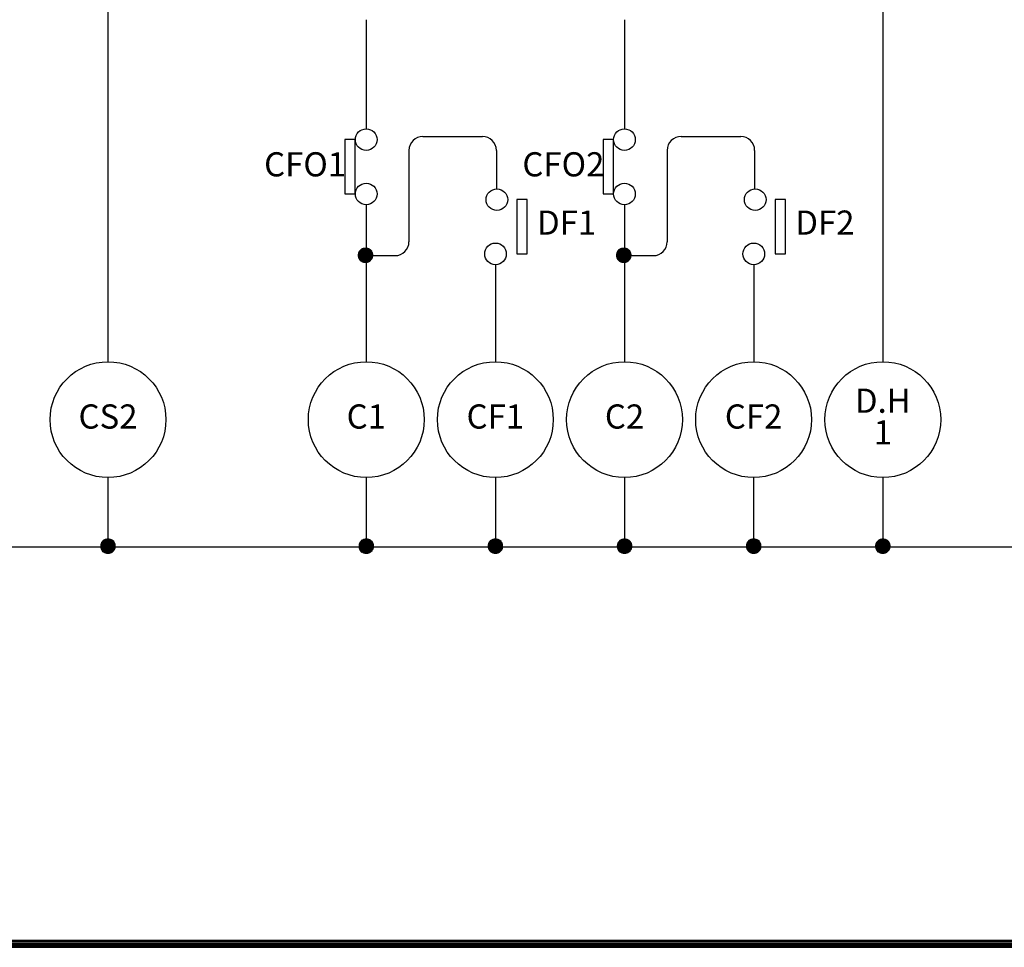
# Model space of a CAD drawing. Extents: x 437 to 14797, y -331 to 7314.
# Drawn here: x 2755 to 3883, y -277 to 786 of the extents above; entities that cross this region are included whole.
import ezdxf
from ezdxf.enums import TextEntityAlignment as Align

# ---------------------------------------------------------------- set-up
doc = ezdxf.new("R2010")
doc.units = 0
doc.header["$LTSCALE"] = 10
doc.header["$MEASUREMENT"] = 0
doc.layers.get('0').update_dxf_attribs({"linetype": 'CONTINUOUS'})
doc.styles.add('M', font='GulimChe.ttf')

# ---------------------------------------------------------------- blocks, each defined once
blk = doc.blocks.new('*X3')
at = {"color": 0}
for p, q in [((5883.6, 19979.6), (5900.2, 19996.2)), ((5883.6, 19979.8), (5900, 19996.2)), ((5883.6, 19980), (5899.8, 19996.2)), ((5883.6, 19980.2), (5899.6, 19996.2)), ((5883.6, 19980.3), (5899.4, 19996.2)), ((5883.6, 19979.1), (5900.7, 19996.1)), ((5883.6, 19979.3), (5900.5, 19996.1)), ((5883.6, 19979.5), (5900.3, 19996.1)), ((5883.6, 19980.5), (5899.3, 19996.1)), ((5883.6, 19980.7), (5899.1, 19996.1)), ((5883.7, 19978.1), (5901.6, 19996.1)), ((5883.7, 19978.3), (5901.5, 19996.1)), ((5883.7, 19978.5), (5901.3, 19996.1)), ((5883.7, 19978.6), (5901.2, 19996.1)), ((5883.7, 19978.8), (5901, 19996.1)), ((5883.7, 19978.9), (5900.8, 19996.1)), ((5883.7, 19980.9), (5898.9, 19996.1)), ((5883.7, 19981.1), (5898.7, 19996.1)), ((5883.7, 19981.3), (5898.5, 19996.1)), ((5883.7, 19981.5), (5898.3, 19996.1)), ((5883.7, 19981.7), (5898.1, 19996.1)), ((5883.7, 19978), (5901.8, 19996)), ((5883.7, 19981.9), (5897.9, 19996)), ((5883.8, 19977.5), (5902.3, 19996)), ((5883.8, 19977.7), (5902.1, 19996)), ((5883.8, 19977.8), (5902, 19996)), ((5883.8, 19982.1), (5897.7, 19996)), ((5883.8, 19982.3), (5897.5, 19996)), ((5883.8, 19982.5), (5897.3, 19996)), ((5883.8, 19977.4), (5902.4, 19995.9)), ((5883.9, 19976.9), (5902.9, 19995.9)), ((5883.9, 19977.1), (5902.7, 19995.9)), ((5883.9, 19977.2), (5902.6, 19995.9)), ((5883.9, 19982.7), (5897.1, 19995.9)), ((5883.9, 19982.9), (5896.9, 19995.9)), ((5883.9, 19976.8), (5903, 19995.8)), ((5883.9, 19983.1), (5896.7, 19995.8)), ((5884, 19976.5), (5903.3, 19995.8)), ((5884, 19976.6), (5903.2, 19995.8)), ((5884, 19983.3), (5896.4, 19995.8)), ((5884, 19983.6), (5896.2, 19995.8)), ((5884, 19976.3), (5903.5, 19995.7)), ((5884.1, 19976), (5903.7, 19995.7)), ((5884.1, 19976.2), (5903.6, 19995.7)), ((5884.1, 19983.8), (5896, 19995.7)), ((5884.1, 19975.9), (5903.9, 19995.6)), ((5884.1, 19984), (5895.8, 19995.6)), ((5884.2, 19975.6), (5904.2, 19995.6)), ((5884.2, 19975.8), (5904, 19995.6)), ((5884.2, 19984.3), (5895.5, 19995.6)), ((5884.3, 19975.3), (5904.4, 19995.5)), ((5884.3, 19975.5), (5904.3, 19995.5)), ((5884.3, 19984.5), (5895.3, 19995.5)), ((5884.3, 19975.2), (5904.6, 19995.4)), ((5884.4, 19974.9), (5904.8, 19995.4)), ((5884.4, 19975.1), (5904.7, 19995.4)), ((5884.4, 19984.8), (5895, 19995.4)), ((5884.4, 19985), (5894.7, 19995.3)), ((5884.5, 19974.7), (5905.1, 19995.3)), ((5884.5, 19974.8), (5905, 19995.3)), ((5884.5, 19985.3), (5894.5, 19995.3)), ((5884.6, 19974.4), (5905.4, 19995.2)), ((5884.6, 19974.5), (5905.2, 19995.2)), ((5884.6, 19985.6), (5894.2, 19995.2)), ((5884.7, 19974.2), (5905.6, 19995.1)), ((5884.7, 19974.3), (5905.5, 19995.1)), ((5884.7, 19985.9), (5893.9, 19995)), ((5884.8, 19973.9), (5905.9, 19995)), ((5884.8, 19974), (5905.8, 19995)), ((5884.9, 19973.7), (5906.1, 19994.9)), ((5884.9, 19973.8), (5906, 19994.9)), ((5884.9, 19986.2), (5893.6, 19994.9)), ((5885, 19973.4), (5906.4, 19994.8)), ((5885, 19973.5), (5906.3, 19994.8)), ((5885, 19986.5), (5893.3, 19994.8)), ((5885.1, 19973.2), (5906.6, 19994.7)), ((5885.1, 19973.3), (5906.5, 19994.7)), ((5885.1, 19986.8), (5893, 19994.6)), ((5885.2, 19972.9), (5906.9, 19994.6)), ((5885.2, 19973), (5906.7, 19994.6)), ((5885.3, 19972.8), (5907, 19994.5)), ((5885.3, 19987.1), (5892.7, 19994.5)), ((5885.4, 19972.6), (5907.2, 19994.4)), ((5885.4, 19972.7), (5907.1, 19994.4)), ((5885.5, 19972.3), (5907.4, 19994.3)), ((5885.5, 19972.5), (5907.3, 19994.3)), ((5885.5, 19987.5), (5892.3, 19994.3)), ((5885.6, 19972.2), (5907.6, 19994.2)), ((5885.7, 19972), (5907.8, 19994.1)), ((5885.7, 19972.1), (5907.7, 19994.1)), ((5885.7, 19987.9), (5891.9, 19994.1)), ((5885.8, 19971.9), (5907.9, 19994)), ((5885.8, 19971.8), (5908, 19993.9)), ((5885.9, 19971.7), (5908.1, 19993.9)), ((5885.9, 19988.3), (5891.5, 19993.8)), ((5886, 19971.5), (5908.2, 19993.8)), ((5886, 19971.4), (5908.3, 19993.7)), ((5886.1, 19971.3), (5908.5, 19993.7)), ((5886.2, 19971.2), (5908.6, 19993.6)), ((5886.2, 19988.8), (5891, 19993.5)), ((5886.3, 19971), (5908.8, 19993.5)), ((5886.3, 19971.1), (5908.7, 19993.5)), ((5886.4, 19970.9), (5908.9, 19993.4)), ((5886.5, 19970.8), (5909, 19993.3)), ((5886.5, 19970.7), (5909.1, 19993.2)), ((5886.6, 19970.6), (5909.2, 19993.2)), ((5886.6, 19989.3), (5890.5, 19993.2)), ((5886.7, 19970.5), (5909.3, 19993.1)), ((5886.8, 19970.4), (5909.4, 19993)), ((5886.8, 19970.3), (5909.5, 19992.9)), ((5886.9, 19970.2), (5909.6, 19992.9)), ((5887, 19970.1), (5909.7, 19992.8)), ((5909.8, 19967.2), (5887, 19989.9)), ((5887.1, 19970), (5909.8, 19992.7)), ((5887.1, 19969.9), (5909.9, 19992.6)), ((5887.1, 19990), (5889.8, 19992.6)), ((5909.9, 19967.2), (5887.1, 19990)), ((5887.2, 19969.8), (5910, 19992.6)), ((5910, 19967.3), (5887.2, 19990.1)), ((5887.3, 19969.7), (5910.1, 19992.5)), ((5910.2, 19967.5), (5887.3, 19990.3)), ((5910.1, 19967.4), (5887.3, 19990.2)), ((5887.4, 19969.6), (5910.2, 19992.4)), ((5910.3, 19967.6), (5887.4, 19990.4)), ((5887.5, 19969.5), (5910.3, 19992.3)), ((5887.5, 19969.4), (5910.4, 19992.2)), ((5910.3, 19967.6), (5887.5, 19990.5)), ((5887.6, 19969.3), (5910.5, 19992.2)), ((5910.4, 19967.7), (5887.6, 19990.6)), ((5887.7, 19969.2), (5910.6, 19992.1)), ((5910.5, 19967.8), (5887.7, 19990.7)), ((5887.8, 19969.1), (5910.7, 19992)), ((5910.7, 19968), (5887.8, 19990.9)), ((5910.6, 19967.9), (5887.8, 19990.8)), ((5887.9, 19969), (5910.8, 19991.9)), ((5910.8, 19968.1), (5887.9, 19990.9)), ((5888, 19968.9), (5910.9, 19991.8)), ((5888, 19968.8), (5910.9, 19991.7)), ((5910.9, 19968.1), (5888, 19991)), ((5888.1, 19968.7), (5911, 19991.7)), ((5911, 19968.2), (5888.1, 19991.1)), ((5888.2, 19968.7), (5911.1, 19991.6)), ((5911.1, 19968.3), (5888.2, 19991.2)), ((5888.3, 19968.6), (5911.2, 19991.5)), ((5911.2, 19968.4), (5888.3, 19991.3)), ((5911.4, 19968.6), (5888.4, 19991.5)), ((5888.4, 19968.5), (5911.3, 19991.4)), ((5911.3, 19968.5), (5888.4, 19991.4)), ((5911.4, 19968.7), (5888.5, 19991.6)), ((5888.5, 19968.4), (5911.4, 19991.3)), ((5911.5, 19968.8), (5888.6, 19991.7)), ((5888.6, 19968.3), (5911.5, 19991.2)), ((5911.6, 19968.8), (5888.7, 19991.7)), ((5888.7, 19968.2), (5911.6, 19991.1)), ((5911.7, 19968.9), (5888.8, 19991.8)), ((5888.8, 19968.1), (5911.7, 19991)), ((5888.8, 19968), (5911.7, 19990.9)), ((5911.8, 19969), (5888.9, 19991.9)), ((5888.9, 19968), (5911.8, 19990.8)), ((5911.9, 19969.1), (5889, 19992)), ((5889, 19967.9), (5911.9, 19990.8)), ((5912, 19969.2), (5889.1, 19992.1)), ((5889.1, 19967.8), (5912, 19990.7)), ((5912, 19969.3), (5889.2, 19992.2)), ((5889.2, 19967.7), (5912.1, 19990.6)), ((5912.1, 19969.4), (5889.3, 19992.2)), ((5889.3, 19967.6), (5912.2, 19990.5)), ((5912.2, 19969.5), (5889.4, 19992.3)), ((5889.4, 19967.6), (5912.2, 19990.4)), ((5912.3, 19969.6), (5889.5, 19992.4)), ((5889.5, 19967.5), (5912.3, 19990.3)), ((5912.4, 19969.7), (5889.6, 19992.5)), ((5889.6, 19967.4), (5912.4, 19990.2)), ((5912.4, 19969.8), (5889.7, 19992.6)), ((5889.7, 19967.3), (5912.5, 19990.1)), ((5912.5, 19969.9), (5889.8, 19992.6)), ((5889.8, 19967.2), (5912.6, 19990)), ((5912.6, 19970), (5889.9, 19992.7)), ((5889.9, 19967.2), (5912.6, 19989.9)), ((5912.7, 19970.1), (5890, 19992.8)), ((5912.7, 19970.2), (5890.1, 19992.9)), ((5912.8, 19970.3), (5890.2, 19993)), ((5912.9, 19970.4), (5890.3, 19993)), ((5913, 19970.5), (5890.4, 19993.1)), ((5913, 19970.6), (5890.5, 19993.2)), ((5913.1, 19970.7), (5890.6, 19993.3)), ((5913.2, 19970.8), (5890.7, 19993.3)), ((5913.3, 19970.9), (5890.8, 19993.4)), ((5913.3, 19971), (5890.9, 19993.5)), ((5913.4, 19971.1), (5891, 19993.5)), ((5913.5, 19971.2), (5891.1, 19993.6)), ((5913.5, 19971.3), (5891.2, 19993.7)), ((5913.6, 19971.4), (5891.3, 19993.7)), ((5913.7, 19971.6), (5891.4, 19993.8)), ((5913.7, 19971.7), (5891.5, 19993.9)), ((5913.8, 19971.8), (5891.6, 19993.9)), ((5913.9, 19971.9), (5891.8, 19994)), ((5913.9, 19972), (5891.9, 19994.1)), ((5914, 19972.1), (5892, 19994.1)), ((5914.1, 19972.2), (5892.1, 19994.2)), ((5914.1, 19972.3), (5892.2, 19994.3)), ((5914.2, 19972.5), (5892.3, 19994.3)), ((5914.2, 19972.6), (5892.4, 19994.4)), ((5914.3, 19972.7), (5892.6, 19994.4)), ((5914.4, 19972.8), (5892.7, 19994.5)), ((5914.4, 19972.9), (5892.8, 19994.6)), ((5914.5, 19973.1), (5892.9, 19994.6)), ((5914.5, 19973.2), (5893, 19994.7)), ((5914.6, 19973.3), (5893.2, 19994.7)), ((5914.6, 19973.4), (5893.3, 19994.8)), ((5914.7, 19973.5), (5893.4, 19994.8)), ((5914.8, 19973.7), (5893.5, 19994.9)), ((5914.8, 19973.8), (5893.7, 19994.9)), ((5914.9, 19973.9), (5893.8, 19995)), ((5914.9, 19974), (5893.9, 19995)), ((5915, 19974.2), (5894, 19995.1)), ((5915, 19974.3), (5894.2, 19995.1)), ((5915.1, 19974.4), (5894.3, 19995.2)), ((5915.1, 19974.6), (5894.4, 19995.2)), ((5915.1, 19974.7), (5894.6, 19995.3)), ((5915.2, 19974.8), (5894.7, 19995.3)), ((5915.2, 19975), (5894.8, 19995.4)), ((5915.3, 19975.1), (5895, 19995.4)), ((5915.3, 19975.2), (5895.1, 19995.4)), ((5915.4, 19975.4), (5895.2, 19995.5)), ((5915.4, 19975.5), (5895.4, 19995.5)), ((5915.4, 19975.6), (5895.5, 19995.6)), ((5915.5, 19975.8), (5895.6, 19995.6)), ((5915.5, 19975.9), (5895.8, 19995.6)), ((5915.5, 19976.1), (5895.9, 19995.7)), ((5915.6, 19976.2), (5896.1, 19995.7)), ((5915.6, 19976.3), (5896.2, 19995.7)), ((5915.6, 19976.5), (5896.3, 19995.8)), ((5915.7, 19976.6), (5896.5, 19995.8)), ((5915.7, 19976.8), (5896.6, 19995.8)), ((5915.7, 19976.9), (5896.8, 19995.9)), ((5915.8, 19977.1), (5896.9, 19995.9)), ((5915.8, 19977.2), (5897.1, 19995.9)), ((5915.8, 19977.4), (5897.2, 19995.9)), ((5915.8, 19977.5), (5897.4, 19996)), ((5915.9, 19977.7), (5897.5, 19996)), ((5915.9, 19977.8), (5897.7, 19996)), ((5915.9, 19978), (5897.9, 19996)), ((5915.9, 19978.1), (5898, 19996.1)), ((5915.9, 19978.3), (5898.2, 19996.1)), ((5916, 19978.5), (5898.3, 19996.1)), ((5916, 19978.6), (5898.5, 19996.1)), ((5916, 19978.8), (5898.7, 19996.1)), ((5916, 19979), (5898.8, 19996.1)), ((5916, 19979.1), (5899, 19996.1)), ((5916, 19979.3), (5899.2, 19996.1)), ((5916, 19979.5), (5899.3, 19996.1)), ((5916, 19979.6), (5899.5, 19996.2)), ((5916, 19979.8), (5899.7, 19996.2)), ((5916, 19980), (5899.9, 19996.2)), ((5916, 19980.2), (5900, 19996.2)), ((5916, 19980.3), (5900.2, 19996.2)), ((5916, 19980.5), (5900.4, 19996.1)), ((5916, 19980.7), (5900.6, 19996.1)), ((5916, 19980.9), (5900.8, 19996.1)), ((5916, 19981.1), (5901, 19996.1)), ((5916, 19981.3), (5901.2, 19996.1)), ((5916, 19981.5), (5901.3, 19996.1)), ((5915.9, 19981.7), (5901.5, 19996.1)), ((5915.9, 19981.9), (5901.7, 19996)), ((5915.9, 19982.1), (5901.9, 19996)), ((5915.9, 19982.3), (5902.1, 19996)), ((5915.8, 19982.5), (5902.4, 19996)), ((5915.8, 19982.7), (5902.6, 19995.9)), ((5915.8, 19982.9), (5902.8, 19995.9)), ((5915.7, 19983.1), (5903, 19995.8)), ((5915.7, 19983.4), (5903.2, 19995.8)), ((5915.6, 19983.6), (5903.5, 19995.7)), ((5915.6, 19983.8), (5903.7, 19995.7)), ((5915.5, 19984.1), (5903.9, 19995.6)), ((5915.4, 19984.3), (5904.2, 19995.6)), ((5915.4, 19984.5), (5904.4, 19995.5)), ((5915.3, 19984.8), (5904.7, 19995.4)), ((5915.2, 19985.1), (5904.9, 19995.3)), ((5915.1, 19985.3), (5905.2, 19995.2)), ((5915, 19985.6), (5905.5, 19995.1)), ((5914.9, 19985.9), (5905.8, 19995)), ((5914.8, 19986.2), (5906.1, 19994.9)), ((5914.6, 19986.5), (5906.4, 19994.8)), ((5914.5, 19986.8), (5906.7, 19994.6)), ((5914.3, 19987.2), (5907, 19994.5)), ((5914.2, 19987.5), (5907.4, 19994.3)), ((5913.9, 19987.9), (5907.8, 19994.1)), ((5913.7, 19988.3), (5908.2, 19993.8)), ((5913.4, 19988.8), (5908.7, 19993.5)), ((5913, 19989.4), (5909.2, 19993.1)), ((5912.5, 19990.1), (5910, 19992.6)), ((5900.6, 19963.8), (5883.6, 19980.7)), ((5900.4, 19963.8), (5883.6, 19980.6)), ((5900.3, 19963.8), (5883.6, 19980.4)), ((5900.1, 19963.8), (5883.6, 19980.2)), ((5899.9, 19963.8), (5883.6, 19980)), ((5899.7, 19963.8), (5883.6, 19979.9)), ((5899.6, 19963.8), (5883.6, 19979.7)), ((5899.4, 19963.8), (5883.6, 19979.5)), ((5899.2, 19963.8), (5883.6, 19979.3)), ((5899, 19963.8), (5883.6, 19979.1)), ((5901.7, 19963.9), (5883.7, 19981.9)), ((5901.6, 19963.9), (5883.7, 19981.7)), ((5901.4, 19963.8), (5883.7, 19981.6)), ((5901.3, 19963.8), (5883.7, 19981.4)), ((5901.1, 19963.8), (5883.7, 19981.2)), ((5900.9, 19963.8), (5883.7, 19981.1)), ((5900.8, 19963.8), (5883.7, 19980.9)), ((5898.8, 19963.8), (5883.7, 19978.9)), ((5898.6, 19963.8), (5883.7, 19978.8)), ((5898.4, 19963.8), (5883.7, 19978.6)), ((5898.2, 19963.8), (5883.7, 19978.4)), ((5898, 19963.9), (5883.7, 19978.2)), ((5897.8, 19963.9), (5883.7, 19978)), ((5902.4, 19964), (5883.8, 19982.5)), ((5902.2, 19963.9), (5883.8, 19982.3)), ((5902.1, 19963.9), (5883.8, 19982.2)), ((5901.9, 19963.9), (5883.8, 19982)), ((5897.6, 19963.9), (5883.8, 19977.8)), ((5897.4, 19963.9), (5883.8, 19977.6)), ((5897.2, 19964), (5883.8, 19977.4)), ((5903, 19964.1), (5883.9, 19983.1)), ((5902.8, 19964), (5883.9, 19982.9)), ((5902.7, 19964), (5883.9, 19982.8)), ((5902.5, 19964), (5883.9, 19982.6)), ((5897, 19964), (5883.9, 19977.1)), ((5896.8, 19964), (5883.9, 19976.9)), ((5903.4, 19964.2), (5884, 19983.5)), ((5903.3, 19964.1), (5884, 19983.4)), ((5903.1, 19964.1), (5884, 19983.2)), ((5896.6, 19964.1), (5884, 19976.7)), ((5896.4, 19964.1), (5884, 19976.5)), ((5903.8, 19964.3), (5884.1, 19984)), ((5903.7, 19964.2), (5884.1, 19983.8)), ((5903.5, 19964.2), (5884.1, 19983.7)), ((5896.1, 19964.2), (5884.1, 19976.3)), ((5895.9, 19964.2), (5884.1, 19976)), ((5904.2, 19964.4), (5884.2, 19984.4)), ((5904.1, 19964.3), (5884.2, 19984.2)), ((5904, 19964.3), (5884.2, 19984.1)), ((5895.7, 19964.3), (5884.2, 19975.8)), ((5895.4, 19964.4), (5884.2, 19975.5)), ((5904.5, 19964.5), (5884.3, 19984.7)), ((5904.4, 19964.4), (5884.3, 19984.5)), ((5895.2, 19964.4), (5884.3, 19975.3)), ((5904.9, 19964.6), (5884.4, 19985.1)), ((5904.8, 19964.5), (5884.4, 19984.9)), ((5904.7, 19964.5), (5884.4, 19984.8)), ((5894.9, 19964.5), (5884.4, 19975)), ((5905.2, 19964.7), (5884.5, 19985.3)), ((5905.1, 19964.6), (5884.5, 19985.2)), ((5894.6, 19964.6), (5884.5, 19974.8)), ((5905.4, 19964.8), (5884.6, 19985.6)), ((5905.3, 19964.7), (5884.6, 19985.4)), ((5894.4, 19964.7), (5884.6, 19974.5)), ((5905.7, 19964.9), (5884.7, 19985.8)), ((5905.6, 19964.8), (5884.7, 19985.7)), ((5894.1, 19964.8), (5884.7, 19974.2)), ((5906, 19965), (5884.8, 19986.1)), ((5905.8, 19964.9), (5884.8, 19986)), ((5893.8, 19964.9), (5884.8, 19973.9)), ((5906.2, 19965.1), (5884.9, 19986.3)), ((5906.1, 19965), (5884.9, 19986.2)), ((5893.5, 19965), (5884.9, 19973.6)), ((5906.4, 19965.2), (5885, 19986.6)), ((5906.3, 19965.1), (5885, 19986.5)), ((5906.6, 19965.2), (5885.1, 19986.7)), ((5893.2, 19965.2), (5885.1, 19973.3)), ((5906.8, 19965.3), (5885.2, 19986.9)), ((5906.7, 19965.3), (5885.2, 19986.8)), ((5892.9, 19965.3), (5885.2, 19973)), ((5907, 19965.5), (5885.3, 19987.2)), ((5906.9, 19965.4), (5885.3, 19987.1)), ((5907.3, 19965.6), (5885.4, 19987.4)), ((5907.2, 19965.5), (5885.4, 19987.3)), ((5892.5, 19965.5), (5885.4, 19972.6)), ((5907.4, 19965.6), (5885.5, 19987.5)), ((5907.6, 19965.8), (5885.6, 19987.8)), ((5907.5, 19965.7), (5885.6, 19987.6)), ((5892.1, 19965.7), (5885.6, 19972.3)), ((5907.7, 19965.8), (5885.7, 19987.9)), ((5908, 19966), (5885.8, 19988.1)), ((5907.9, 19965.9), (5885.8, 19988)), ((5891.7, 19965.9), (5885.8, 19971.9)), ((5908.1, 19966), (5885.9, 19988.2)), ((5908.3, 19966.2), (5886, 19988.4)), ((5908.2, 19966.1), (5886, 19988.3)), ((5908.4, 19966.2), (5886.1, 19988.5)), ((5891.3, 19966.2), (5886.1, 19971.4)), ((5908.6, 19966.4), (5886.2, 19988.8)), ((5908.5, 19966.3), (5886.2, 19988.6)), ((5908.7, 19966.4), (5886.3, 19988.9)), ((5908.9, 19966.6), (5886.4, 19989.1)), ((5908.8, 19966.5), (5886.4, 19989)), ((5890.8, 19966.5), (5886.4, 19970.9)), ((5909, 19966.6), (5886.5, 19989.2)), ((5909.2, 19966.7), (5886.6, 19989.3)), ((5909.4, 19966.9), (5886.7, 19989.5)), ((5909.3, 19966.8), (5886.7, 19989.4)), ((5909.5, 19966.9), (5886.8, 19989.6)), ((5890.2, 19966.9), (5886.8, 19970.3)), ((5909.6, 19967), (5886.9, 19989.7)), ((5909.7, 19967.1), (5887, 19989.8)), ((5889.3, 19967.6), (5887.5, 19969.5)), ((5890, 19967.1), (5912.7, 19989.8)), ((5890.1, 19967), (5912.8, 19989.7)), ((5890.2, 19966.9), (5912.9, 19989.6)), ((5890.3, 19966.9), (5912.9, 19989.5)), ((5890.4, 19966.8), (5913, 19989.4)), ((5890.5, 19966.7), (5913.1, 19989.3)), ((5890.6, 19966.6), (5913.2, 19989.2)), ((5890.7, 19966.6), (5913.2, 19989.1)), ((5890.8, 19966.5), (5913.3, 19989)), ((5890.9, 19966.4), (5913.4, 19988.9)), ((5891, 19966.4), (5913.4, 19988.7)), ((5891.1, 19966.3), (5913.5, 19988.6)), ((5891.3, 19966.2), (5913.6, 19988.5)), ((5891.4, 19966.1), (5913.6, 19988.4)), ((5891.5, 19966.1), (5913.7, 19988.3)), ((5891.6, 19966), (5913.8, 19988.2)), ((5891.7, 19965.9), (5913.8, 19988.1)), ((5891.8, 19965.9), (5913.9, 19988)), ((5891.9, 19965.8), (5914, 19987.9)), ((5892, 19965.8), (5914, 19987.8)), ((5892.1, 19965.7), (5914.1, 19987.6)), ((5892.3, 19965.6), (5914.2, 19987.5)), ((5892.4, 19965.6), (5914.2, 19987.4)), ((5892.5, 19965.5), (5914.3, 19987.3)), ((5892.6, 19965.5), (5914.3, 19987.2)), ((5892.7, 19965.4), (5914.4, 19987.1)), ((5892.9, 19965.3), (5914.4, 19986.9)), ((5893, 19965.3), (5914.5, 19986.8)), ((5893.1, 19965.2), (5914.6, 19986.7)), ((5893.2, 19965.2), (5914.6, 19986.6)), ((5893.3, 19965.1), (5914.7, 19986.4)), ((5893.5, 19965.1), (5914.7, 19986.3)), ((5893.6, 19965), (5914.8, 19986.2)), ((5893.7, 19965), (5914.8, 19986.1)), ((5893.8, 19964.9), (5914.9, 19985.9)), ((5894, 19964.9), (5914.9, 19985.8)), ((5894.1, 19964.8), (5915, 19985.7)), ((5894.2, 19964.8), (5915, 19985.6)), ((5894.3, 19964.7), (5915.1, 19985.4)), ((5894.5, 19964.7), (5915.1, 19985.3)), ((5894.6, 19964.6), (5915.2, 19985.2)), ((5894.7, 19964.6), (5915.2, 19985)), ((5894.9, 19964.5), (5915.3, 19984.9)), ((5895, 19964.5), (5915.3, 19984.8)), ((5895.1, 19964.4), (5915.3, 19984.6)), ((5895.3, 19964.4), (5915.4, 19984.5)), ((5895.4, 19964.4), (5915.4, 19984.4)), ((5895.6, 19964.3), (5915.5, 19984.2)), ((5895.7, 19964.3), (5915.5, 19984.1)), ((5895.8, 19964.3), (5915.5, 19983.9)), ((5896, 19964.2), (5915.6, 19983.8)), ((5896.1, 19964.2), (5915.6, 19983.7)), ((5896.3, 19964.2), (5915.6, 19983.5)), ((5896.4, 19964.1), (5915.7, 19983.4)), ((5896.6, 19964.1), (5915.7, 19983.2)), ((5896.7, 19964.1), (5915.7, 19983.1)), ((5896.9, 19964), (5915.8, 19982.9)), ((5897, 19964), (5915.8, 19982.8)), ((5897.2, 19964), (5915.8, 19982.6)), ((5897.3, 19964), (5915.8, 19982.5)), ((5897.5, 19963.9), (5915.9, 19982.3)), ((5897.6, 19963.9), (5915.9, 19982.2)), ((5897.8, 19963.9), (5915.9, 19982)), ((5897.9, 19963.9), (5915.9, 19981.9)), ((5898.1, 19963.9), (5915.9, 19981.7)), ((5898.2, 19963.8), (5915.9, 19981.5)), ((5898.4, 19963.8), (5916, 19981.4)), ((5898.6, 19963.8), (5916, 19981.2)), ((5898.7, 19963.8), (5916, 19981.1)), ((5898.9, 19963.8), (5916, 19980.9)), ((5899.1, 19963.8), (5916, 19980.7)), ((5899.2, 19963.8), (5916, 19980.5)), ((5899.4, 19963.8), (5916, 19980.4)), ((5899.6, 19963.8), (5916, 19980.2)), ((5899.8, 19963.8), (5916, 19980)), ((5899.9, 19963.8), (5916, 19979.8)), ((5900.1, 19963.8), (5916, 19979.7)), ((5900.3, 19963.8), (5916, 19979.5)), ((5900.5, 19963.8), (5916, 19979.3)), ((5900.7, 19963.8), (5916, 19979.1)), ((5900.9, 19963.8), (5916, 19978.9)), ((5901, 19963.8), (5916, 19978.7)), ((5901.2, 19963.8), (5916, 19978.6)), ((5901.4, 19963.8), (5915.9, 19978.4)), ((5901.6, 19963.9), (5915.9, 19978.2)), ((5901.8, 19963.9), (5915.9, 19978)), ((5902, 19963.9), (5915.9, 19977.8)), ((5902.2, 19963.9), (5915.8, 19977.5)), ((5902.4, 19964), (5915.8, 19977.3)), ((5902.7, 19964), (5915.8, 19977.1)), ((5902.9, 19964), (5915.7, 19976.9)), ((5903.1, 19964.1), (5915.7, 19976.7)), ((5903.3, 19964.1), (5915.6, 19976.5)), ((5903.5, 19964.2), (5915.6, 19976.2)), ((5903.8, 19964.2), (5915.5, 19976)), ((5904, 19964.3), (5915.5, 19975.8)), ((5904.3, 19964.4), (5915.4, 19975.5)), ((5904.5, 19964.5), (5915.3, 19975.3)), ((5904.8, 19964.5), (5915.3, 19975)), ((5905, 19964.6), (5915.2, 19974.7)), ((5905.3, 19964.7), (5915.1, 19974.5)), ((5905.6, 19964.8), (5915, 19974.2)), ((5905.9, 19964.9), (5914.9, 19973.9)), ((5906.2, 19965.1), (5914.7, 19973.6)), ((5906.5, 19965.2), (5914.6, 19973.3)), ((5906.8, 19965.3), (5914.4, 19973)), ((5907.2, 19965.5), (5914.3, 19972.6)), ((5907.6, 19965.7), (5914.1, 19972.2)), ((5908, 19965.9), (5913.8, 19971.8)), ((5908.4, 19966.2), (5913.6, 19971.4)), ((5908.9, 19966.5), (5913.2, 19970.9)), ((5909.5, 19967), (5912.8, 19970.3)), ((5910.4, 19967.7), (5912.1, 19969.4))]:
    blk.add_line(p, q, dxfattribs=at)
blk = doc.blocks.new('*X4')
at = {"color": 0}
for p, q in [((5883.6, 19979.6), (5900.2, 19996.2)), ((5883.6, 19979.8), (5900, 19996.2)), ((5883.6, 19980), (5899.8, 19996.2)), ((5883.6, 19980.2), (5899.6, 19996.2)), ((5883.6, 19980.3), (5899.4, 19996.2)), ((5883.6, 19979.1), (5900.7, 19996.1)), ((5883.6, 19979.3), (5900.5, 19996.1)), ((5883.6, 19979.5), (5900.3, 19996.1)), ((5883.6, 19980.5), (5899.3, 19996.1)), ((5883.6, 19980.7), (5899.1, 19996.1)), ((5883.7, 19978.1), (5901.6, 19996.1)), ((5883.7, 19978.3), (5901.5, 19996.1)), ((5883.7, 19978.5), (5901.3, 19996.1)), ((5883.7, 19978.6), (5901.2, 19996.1)), ((5883.7, 19978.8), (5901, 19996.1)), ((5883.7, 19978.9), (5900.8, 19996.1)), ((5883.7, 19980.9), (5898.9, 19996.1)), ((5883.7, 19981.1), (5898.7, 19996.1)), ((5883.7, 19981.3), (5898.5, 19996.1)), ((5883.7, 19981.5), (5898.3, 19996.1)), ((5883.7, 19981.7), (5898.1, 19996.1)), ((5883.7, 19978), (5901.8, 19996)), ((5883.7, 19981.9), (5897.9, 19996)), ((5883.8, 19977.5), (5902.3, 19996)), ((5883.8, 19977.7), (5902.1, 19996)), ((5883.8, 19977.8), (5902, 19996)), ((5883.8, 19982.1), (5897.7, 19996)), ((5883.8, 19982.3), (5897.5, 19996)), ((5883.8, 19982.5), (5897.3, 19996)), ((5883.8, 19977.4), (5902.4, 19995.9)), ((5883.9, 19976.9), (5902.9, 19995.9)), ((5883.9, 19977.1), (5902.7, 19995.9)), ((5883.9, 19977.2), (5902.6, 19995.9)), ((5883.9, 19982.7), (5897.1, 19995.9)), ((5883.9, 19982.9), (5896.9, 19995.9)), ((5883.9, 19976.8), (5903, 19995.8)), ((5883.9, 19983.1), (5896.7, 19995.8)), ((5884, 19976.5), (5903.3, 19995.8)), ((5884, 19976.6), (5903.2, 19995.8)), ((5884, 19983.3), (5896.4, 19995.8)), ((5884, 19983.6), (5896.2, 19995.8)), ((5884, 19976.3), (5903.5, 19995.7)), ((5884.1, 19976), (5903.7, 19995.7)), ((5884.1, 19976.2), (5903.6, 19995.7)), ((5884.1, 19983.8), (5896, 19995.7)), ((5884.1, 19975.9), (5903.9, 19995.6)), ((5884.1, 19984), (5895.8, 19995.6)), ((5884.2, 19975.6), (5904.2, 19995.6)), ((5884.2, 19975.8), (5904, 19995.6)), ((5884.2, 19984.3), (5895.5, 19995.6)), ((5884.3, 19975.3), (5904.4, 19995.5)), ((5884.3, 19975.5), (5904.3, 19995.5)), ((5884.3, 19984.5), (5895.3, 19995.5)), ((5884.3, 19975.2), (5904.6, 19995.4)), ((5884.4, 19974.9), (5904.8, 19995.4)), ((5884.4, 19975.1), (5904.7, 19995.4)), ((5884.4, 19984.8), (5895, 19995.4)), ((5884.4, 19985), (5894.7, 19995.3)), ((5884.5, 19974.7), (5905.1, 19995.3)), ((5884.5, 19974.8), (5905, 19995.3)), ((5884.5, 19985.3), (5894.5, 19995.3)), ((5884.6, 19974.4), (5905.4, 19995.2)), ((5884.6, 19974.5), (5905.2, 19995.2)), ((5884.6, 19985.6), (5894.2, 19995.2)), ((5884.7, 19974.2), (5905.6, 19995.1)), ((5884.7, 19974.3), (5905.5, 19995.1)), ((5884.7, 19985.9), (5893.9, 19995)), ((5884.8, 19973.9), (5905.9, 19995)), ((5884.8, 19974), (5905.8, 19995)), ((5884.9, 19973.7), (5906.1, 19994.9)), ((5884.9, 19973.8), (5906, 19994.9)), ((5884.9, 19986.2), (5893.6, 19994.9)), ((5885, 19973.4), (5906.4, 19994.8)), ((5885, 19973.5), (5906.3, 19994.8)), ((5885, 19986.5), (5893.3, 19994.8)), ((5885.1, 19973.2), (5906.6, 19994.7)), ((5885.1, 19973.3), (5906.5, 19994.7)), ((5885.1, 19986.8), (5893, 19994.6)), ((5885.2, 19972.9), (5906.9, 19994.6)), ((5885.2, 19973), (5906.7, 19994.6)), ((5885.3, 19972.8), (5907, 19994.5)), ((5885.3, 19987.1), (5892.7, 19994.5)), ((5885.4, 19972.6), (5907.2, 19994.4)), ((5885.4, 19972.7), (5907.1, 19994.4)), ((5885.5, 19972.3), (5907.4, 19994.3)), ((5885.5, 19972.5), (5907.3, 19994.3)), ((5885.5, 19987.5), (5892.3, 19994.3)), ((5885.6, 19972.2), (5907.6, 19994.2)), ((5885.7, 19972), (5907.8, 19994.1)), ((5885.7, 19972.1), (5907.7, 19994.1)), ((5885.7, 19987.9), (5891.9, 19994.1)), ((5885.8, 19971.9), (5907.9, 19994)), ((5885.8, 19971.8), (5908, 19993.9)), ((5885.9, 19971.7), (5908.1, 19993.9)), ((5885.9, 19988.3), (5891.5, 19993.8)), ((5886, 19971.5), (5908.2, 19993.8)), ((5886, 19971.4), (5908.3, 19993.7)), ((5886.1, 19971.3), (5908.5, 19993.7)), ((5886.2, 19971.2), (5908.6, 19993.6)), ((5886.2, 19988.8), (5891, 19993.5)), ((5886.3, 19971), (5908.8, 19993.5)), ((5886.3, 19971.1), (5908.7, 19993.5)), ((5886.4, 19970.9), (5908.9, 19993.4)), ((5886.5, 19970.8), (5909, 19993.3)), ((5886.5, 19970.7), (5909.1, 19993.2)), ((5886.6, 19970.6), (5909.2, 19993.2)), ((5886.6, 19989.3), (5890.5, 19993.2)), ((5886.7, 19970.5), (5909.3, 19993.1)), ((5886.8, 19970.4), (5909.4, 19993)), ((5886.8, 19970.3), (5909.5, 19992.9)), ((5886.9, 19970.2), (5909.6, 19992.9)), ((5887, 19970.1), (5909.7, 19992.8)), ((5909.8, 19967.2), (5887, 19989.9)), ((5887.1, 19970), (5909.8, 19992.7)), ((5887.1, 19969.9), (5909.9, 19992.6)), ((5887.1, 19990), (5889.8, 19992.6)), ((5909.9, 19967.2), (5887.1, 19990)), ((5887.2, 19969.8), (5910, 19992.6)), ((5910, 19967.3), (5887.2, 19990.1)), ((5887.3, 19969.7), (5910.1, 19992.5)), ((5910.2, 19967.5), (5887.3, 19990.3)), ((5910.1, 19967.4), (5887.3, 19990.2)), ((5887.4, 19969.6), (5910.2, 19992.4)), ((5910.3, 19967.6), (5887.4, 19990.4)), ((5887.5, 19969.5), (5910.3, 19992.3)), ((5887.5, 19969.4), (5910.4, 19992.2)), ((5910.3, 19967.6), (5887.5, 19990.5)), ((5887.6, 19969.3), (5910.5, 19992.2)), ((5910.4, 19967.7), (5887.6, 19990.6)), ((5887.7, 19969.2), (5910.6, 19992.1)), ((5910.5, 19967.8), (5887.7, 19990.7)), ((5887.8, 19969.1), (5910.7, 19992)), ((5910.7, 19968), (5887.8, 19990.9)), ((5910.6, 19967.9), (5887.8, 19990.8)), ((5887.9, 19969), (5910.8, 19991.9)), ((5910.8, 19968.1), (5887.9, 19990.9)), ((5888, 19968.9), (5910.9, 19991.8)), ((5888, 19968.8), (5910.9, 19991.7)), ((5910.9, 19968.1), (5888, 19991)), ((5888.1, 19968.7), (5911, 19991.7)), ((5911, 19968.2), (5888.1, 19991.1)), ((5888.2, 19968.7), (5911.1, 19991.6)), ((5911.1, 19968.3), (5888.2, 19991.2)), ((5888.3, 19968.6), (5911.2, 19991.5)), ((5911.2, 19968.4), (5888.3, 19991.3)), ((5911.4, 19968.6), (5888.4, 19991.5)), ((5888.4, 19968.5), (5911.3, 19991.4)), ((5911.3, 19968.5), (5888.4, 19991.4)), ((5911.4, 19968.7), (5888.5, 19991.6)), ((5888.5, 19968.4), (5911.4, 19991.3)), ((5911.5, 19968.8), (5888.6, 19991.7)), ((5888.6, 19968.3), (5911.5, 19991.2)), ((5911.6, 19968.8), (5888.7, 19991.7)), ((5888.7, 19968.2), (5911.6, 19991.1)), ((5911.7, 19968.9), (5888.8, 19991.8)), ((5888.8, 19968.1), (5911.7, 19991)), ((5888.8, 19968), (5911.7, 19990.9)), ((5911.8, 19969), (5888.9, 19991.9)), ((5888.9, 19968), (5911.8, 19990.8)), ((5911.9, 19969.1), (5889, 19992)), ((5889, 19967.9), (5911.9, 19990.8)), ((5912, 19969.2), (5889.1, 19992.1)), ((5889.1, 19967.8), (5912, 19990.7)), ((5912, 19969.3), (5889.2, 19992.2)), ((5889.2, 19967.7), (5912.1, 19990.6)), ((5912.1, 19969.4), (5889.3, 19992.2)), ((5889.3, 19967.6), (5912.2, 19990.5)), ((5912.2, 19969.5), (5889.4, 19992.3)), ((5889.4, 19967.6), (5912.2, 19990.4)), ((5912.3, 19969.6), (5889.5, 19992.4)), ((5889.5, 19967.5), (5912.3, 19990.3)), ((5912.4, 19969.7), (5889.6, 19992.5)), ((5889.6, 19967.4), (5912.4, 19990.2)), ((5912.4, 19969.8), (5889.7, 19992.6)), ((5889.7, 19967.3), (5912.5, 19990.1)), ((5912.5, 19969.9), (5889.8, 19992.6)), ((5889.8, 19967.2), (5912.6, 19990)), ((5912.6, 19970), (5889.9, 19992.7)), ((5889.9, 19967.2), (5912.6, 19989.9)), ((5912.7, 19970.1), (5890, 19992.8)), ((5912.7, 19970.2), (5890.1, 19992.9)), ((5912.8, 19970.3), (5890.2, 19993)), ((5912.9, 19970.4), (5890.3, 19993)), ((5913, 19970.5), (5890.4, 19993.1)), ((5913, 19970.6), (5890.5, 19993.2)), ((5913.1, 19970.7), (5890.6, 19993.3)), ((5913.2, 19970.8), (5890.7, 19993.3)), ((5913.3, 19970.9), (5890.8, 19993.4)), ((5913.3, 19971), (5890.9, 19993.5)), ((5913.4, 19971.1), (5891, 19993.5)), ((5913.5, 19971.2), (5891.1, 19993.6)), ((5913.5, 19971.3), (5891.2, 19993.7)), ((5913.6, 19971.4), (5891.3, 19993.7)), ((5913.7, 19971.6), (5891.4, 19993.8)), ((5913.7, 19971.7), (5891.5, 19993.9)), ((5913.8, 19971.8), (5891.6, 19993.9)), ((5913.9, 19971.9), (5891.8, 19994)), ((5913.9, 19972), (5891.9, 19994.1)), ((5914, 19972.1), (5892, 19994.1)), ((5914.1, 19972.2), (5892.1, 19994.2)), ((5914.1, 19972.3), (5892.2, 19994.3)), ((5914.2, 19972.5), (5892.3, 19994.3)), ((5914.2, 19972.6), (5892.4, 19994.4)), ((5914.3, 19972.7), (5892.6, 19994.4)), ((5914.4, 19972.8), (5892.7, 19994.5)), ((5914.4, 19972.9), (5892.8, 19994.6)), ((5914.5, 19973.1), (5892.9, 19994.6)), ((5914.5, 19973.2), (5893, 19994.7)), ((5914.6, 19973.3), (5893.2, 19994.7)), ((5914.6, 19973.4), (5893.3, 19994.8)), ((5914.7, 19973.5), (5893.4, 19994.8)), ((5914.8, 19973.7), (5893.5, 19994.9)), ((5914.8, 19973.8), (5893.7, 19994.9)), ((5914.9, 19973.9), (5893.8, 19995)), ((5914.9, 19974), (5893.9, 19995)), ((5915, 19974.2), (5894, 19995.1)), ((5915, 19974.3), (5894.2, 19995.1)), ((5915.1, 19974.4), (5894.3, 19995.2)), ((5915.1, 19974.6), (5894.4, 19995.2)), ((5915.1, 19974.7), (5894.6, 19995.3)), ((5915.2, 19974.8), (5894.7, 19995.3)), ((5915.2, 19975), (5894.8, 19995.4)), ((5915.3, 19975.1), (5895, 19995.4)), ((5915.3, 19975.2), (5895.1, 19995.4)), ((5915.4, 19975.4), (5895.2, 19995.5)), ((5915.4, 19975.5), (5895.4, 19995.5)), ((5915.4, 19975.6), (5895.5, 19995.6)), ((5915.5, 19975.8), (5895.6, 19995.6)), ((5915.5, 19975.9), (5895.8, 19995.6)), ((5915.5, 19976.1), (5895.9, 19995.7)), ((5915.6, 19976.2), (5896.1, 19995.7)), ((5915.6, 19976.3), (5896.2, 19995.7)), ((5915.6, 19976.5), (5896.3, 19995.8)), ((5915.7, 19976.6), (5896.5, 19995.8)), ((5915.7, 19976.8), (5896.6, 19995.8)), ((5915.7, 19976.9), (5896.8, 19995.9)), ((5915.8, 19977.1), (5896.9, 19995.9)), ((5915.8, 19977.2), (5897.1, 19995.9)), ((5915.8, 19977.4), (5897.2, 19995.9)), ((5915.8, 19977.5), (5897.4, 19996)), ((5915.9, 19977.7), (5897.5, 19996)), ((5915.9, 19977.8), (5897.7, 19996)), ((5915.9, 19978), (5897.9, 19996)), ((5915.9, 19978.1), (5898, 19996.1)), ((5915.9, 19978.3), (5898.2, 19996.1)), ((5916, 19978.5), (5898.3, 19996.1)), ((5916, 19978.6), (5898.5, 19996.1)), ((5916, 19978.8), (5898.7, 19996.1)), ((5916, 19979), (5898.8, 19996.1)), ((5916, 19979.1), (5899, 19996.1)), ((5916, 19979.3), (5899.2, 19996.1)), ((5916, 19979.5), (5899.3, 19996.1)), ((5916, 19979.6), (5899.5, 19996.2)), ((5916, 19979.8), (5899.7, 19996.2)), ((5916, 19980), (5899.9, 19996.2)), ((5916, 19980.2), (5900, 19996.2)), ((5916, 19980.3), (5900.2, 19996.2)), ((5916, 19980.5), (5900.4, 19996.1)), ((5916, 19980.7), (5900.6, 19996.1)), ((5916, 19980.9), (5900.8, 19996.1)), ((5916, 19981.1), (5901, 19996.1)), ((5916, 19981.3), (5901.2, 19996.1)), ((5916, 19981.5), (5901.3, 19996.1)), ((5915.9, 19981.7), (5901.5, 19996.1)), ((5915.9, 19981.9), (5901.7, 19996)), ((5915.9, 19982.1), (5901.9, 19996)), ((5915.9, 19982.3), (5902.1, 19996)), ((5915.8, 19982.5), (5902.4, 19996)), ((5915.8, 19982.7), (5902.6, 19995.9)), ((5915.8, 19982.9), (5902.8, 19995.9)), ((5915.7, 19983.1), (5903, 19995.8)), ((5915.7, 19983.4), (5903.2, 19995.8)), ((5915.6, 19983.6), (5903.5, 19995.7)), ((5915.6, 19983.8), (5903.7, 19995.7)), ((5915.5, 19984.1), (5903.9, 19995.6)), ((5915.4, 19984.3), (5904.2, 19995.6)), ((5915.4, 19984.5), (5904.4, 19995.5)), ((5915.3, 19984.8), (5904.7, 19995.4)), ((5915.2, 19985.1), (5904.9, 19995.3)), ((5915.1, 19985.3), (5905.2, 19995.2)), ((5915, 19985.6), (5905.5, 19995.1)), ((5914.9, 19985.9), (5905.8, 19995)), ((5914.8, 19986.2), (5906.1, 19994.9)), ((5914.6, 19986.5), (5906.4, 19994.8)), ((5914.5, 19986.8), (5906.7, 19994.6)), ((5914.3, 19987.2), (5907, 19994.5)), ((5914.2, 19987.5), (5907.4, 19994.3)), ((5913.9, 19987.9), (5907.8, 19994.1)), ((5913.7, 19988.3), (5908.2, 19993.8)), ((5913.4, 19988.8), (5908.7, 19993.5)), ((5913, 19989.4), (5909.2, 19993.1)), ((5912.5, 19990.1), (5910, 19992.6)), ((5900.6, 19963.8), (5883.6, 19980.7)), ((5900.4, 19963.8), (5883.6, 19980.6)), ((5900.3, 19963.8), (5883.6, 19980.4)), ((5900.1, 19963.8), (5883.6, 19980.2)), ((5899.9, 19963.8), (5883.6, 19980)), ((5899.7, 19963.8), (5883.6, 19979.9)), ((5899.6, 19963.8), (5883.6, 19979.7)), ((5899.4, 19963.8), (5883.6, 19979.5)), ((5899.2, 19963.8), (5883.6, 19979.3)), ((5899, 19963.8), (5883.6, 19979.1)), ((5901.7, 19963.9), (5883.7, 19981.9)), ((5901.6, 19963.9), (5883.7, 19981.7)), ((5901.4, 19963.8), (5883.7, 19981.6)), ((5901.3, 19963.8), (5883.7, 19981.4)), ((5901.1, 19963.8), (5883.7, 19981.2)), ((5900.9, 19963.8), (5883.7, 19981.1)), ((5900.8, 19963.8), (5883.7, 19980.9)), ((5898.8, 19963.8), (5883.7, 19978.9)), ((5898.6, 19963.8), (5883.7, 19978.8)), ((5898.4, 19963.8), (5883.7, 19978.6)), ((5898.2, 19963.8), (5883.7, 19978.4)), ((5898, 19963.9), (5883.7, 19978.2)), ((5897.8, 19963.9), (5883.7, 19978)), ((5902.4, 19964), (5883.8, 19982.5)), ((5902.2, 19963.9), (5883.8, 19982.3)), ((5902.1, 19963.9), (5883.8, 19982.2)), ((5901.9, 19963.9), (5883.8, 19982)), ((5897.6, 19963.9), (5883.8, 19977.8)), ((5897.4, 19963.9), (5883.8, 19977.6)), ((5897.2, 19964), (5883.8, 19977.4)), ((5903, 19964.1), (5883.9, 19983.1)), ((5902.8, 19964), (5883.9, 19982.9)), ((5902.7, 19964), (5883.9, 19982.8)), ((5902.5, 19964), (5883.9, 19982.6)), ((5897, 19964), (5883.9, 19977.1)), ((5896.8, 19964), (5883.9, 19976.9)), ((5903.4, 19964.2), (5884, 19983.5)), ((5903.3, 19964.1), (5884, 19983.4)), ((5903.1, 19964.1), (5884, 19983.2)), ((5896.6, 19964.1), (5884, 19976.7)), ((5896.4, 19964.1), (5884, 19976.5)), ((5903.8, 19964.3), (5884.1, 19984)), ((5903.7, 19964.2), (5884.1, 19983.8)), ((5903.5, 19964.2), (5884.1, 19983.7)), ((5896.1, 19964.2), (5884.1, 19976.3)), ((5895.9, 19964.2), (5884.1, 19976)), ((5904.2, 19964.4), (5884.2, 19984.4)), ((5904.1, 19964.3), (5884.2, 19984.2)), ((5904, 19964.3), (5884.2, 19984.1)), ((5895.7, 19964.3), (5884.2, 19975.8)), ((5895.4, 19964.4), (5884.2, 19975.5)), ((5904.5, 19964.5), (5884.3, 19984.7)), ((5904.4, 19964.4), (5884.3, 19984.5)), ((5895.2, 19964.4), (5884.3, 19975.3)), ((5904.9, 19964.6), (5884.4, 19985.1)), ((5904.8, 19964.5), (5884.4, 19984.9)), ((5904.7, 19964.5), (5884.4, 19984.8)), ((5894.9, 19964.5), (5884.4, 19975)), ((5905.2, 19964.7), (5884.5, 19985.3)), ((5905.1, 19964.6), (5884.5, 19985.2)), ((5894.6, 19964.6), (5884.5, 19974.8)), ((5905.4, 19964.8), (5884.6, 19985.6)), ((5905.3, 19964.7), (5884.6, 19985.4)), ((5894.4, 19964.7), (5884.6, 19974.5)), ((5905.7, 19964.9), (5884.7, 19985.8)), ((5905.6, 19964.8), (5884.7, 19985.7)), ((5894.1, 19964.8), (5884.7, 19974.2)), ((5906, 19965), (5884.8, 19986.1)), ((5905.8, 19964.9), (5884.8, 19986)), ((5893.8, 19964.9), (5884.8, 19973.9)), ((5906.2, 19965.1), (5884.9, 19986.3)), ((5906.1, 19965), (5884.9, 19986.2)), ((5893.5, 19965), (5884.9, 19973.6)), ((5906.4, 19965.2), (5885, 19986.6)), ((5906.3, 19965.1), (5885, 19986.5)), ((5906.6, 19965.2), (5885.1, 19986.7)), ((5893.2, 19965.2), (5885.1, 19973.3)), ((5906.8, 19965.3), (5885.2, 19986.9)), ((5906.7, 19965.3), (5885.2, 19986.8)), ((5892.9, 19965.3), (5885.2, 19973)), ((5907, 19965.5), (5885.3, 19987.2)), ((5906.9, 19965.4), (5885.3, 19987.1)), ((5907.3, 19965.6), (5885.4, 19987.4)), ((5907.2, 19965.5), (5885.4, 19987.3)), ((5892.5, 19965.5), (5885.4, 19972.6)), ((5907.4, 19965.6), (5885.5, 19987.5)), ((5907.6, 19965.8), (5885.6, 19987.8)), ((5907.5, 19965.7), (5885.6, 19987.6)), ((5892.1, 19965.7), (5885.6, 19972.3)), ((5907.7, 19965.8), (5885.7, 19987.9)), ((5908, 19966), (5885.8, 19988.1)), ((5907.9, 19965.9), (5885.8, 19988)), ((5891.7, 19965.9), (5885.8, 19971.9)), ((5908.1, 19966), (5885.9, 19988.2)), ((5908.3, 19966.2), (5886, 19988.4)), ((5908.2, 19966.1), (5886, 19988.3)), ((5908.4, 19966.2), (5886.1, 19988.5)), ((5891.3, 19966.2), (5886.1, 19971.4)), ((5908.6, 19966.4), (5886.2, 19988.8)), ((5908.5, 19966.3), (5886.2, 19988.6)), ((5908.7, 19966.4), (5886.3, 19988.9)), ((5908.9, 19966.6), (5886.4, 19989.1)), ((5908.8, 19966.5), (5886.4, 19989)), ((5890.8, 19966.5), (5886.4, 19970.9)), ((5909, 19966.6), (5886.5, 19989.2)), ((5909.2, 19966.7), (5886.6, 19989.3)), ((5909.4, 19966.9), (5886.7, 19989.5)), ((5909.3, 19966.8), (5886.7, 19989.4)), ((5909.5, 19966.9), (5886.8, 19989.6)), ((5890.2, 19966.9), (5886.8, 19970.3)), ((5909.6, 19967), (5886.9, 19989.7)), ((5909.7, 19967.1), (5887, 19989.8)), ((5889.3, 19967.6), (5887.5, 19969.5)), ((5890, 19967.1), (5912.7, 19989.8)), ((5890.1, 19967), (5912.8, 19989.7)), ((5890.2, 19966.9), (5912.9, 19989.6)), ((5890.3, 19966.9), (5912.9, 19989.5)), ((5890.4, 19966.8), (5913, 19989.4)), ((5890.5, 19966.7), (5913.1, 19989.3)), ((5890.6, 19966.6), (5913.2, 19989.2)), ((5890.7, 19966.6), (5913.2, 19989.1)), ((5890.8, 19966.5), (5913.3, 19989)), ((5890.9, 19966.4), (5913.4, 19988.9)), ((5891, 19966.4), (5913.4, 19988.7)), ((5891.1, 19966.3), (5913.5, 19988.6)), ((5891.3, 19966.2), (5913.6, 19988.5)), ((5891.4, 19966.1), (5913.6, 19988.4)), ((5891.5, 19966.1), (5913.7, 19988.3)), ((5891.6, 19966), (5913.8, 19988.2)), ((5891.7, 19965.9), (5913.8, 19988.1)), ((5891.8, 19965.9), (5913.9, 19988)), ((5891.9, 19965.8), (5914, 19987.9)), ((5892, 19965.8), (5914, 19987.8)), ((5892.1, 19965.7), (5914.1, 19987.6)), ((5892.3, 19965.6), (5914.2, 19987.5)), ((5892.4, 19965.6), (5914.2, 19987.4)), ((5892.5, 19965.5), (5914.3, 19987.3)), ((5892.6, 19965.5), (5914.3, 19987.2)), ((5892.7, 19965.4), (5914.4, 19987.1)), ((5892.9, 19965.3), (5914.4, 19986.9)), ((5893, 19965.3), (5914.5, 19986.8)), ((5893.1, 19965.2), (5914.6, 19986.7)), ((5893.2, 19965.2), (5914.6, 19986.6)), ((5893.3, 19965.1), (5914.7, 19986.4)), ((5893.5, 19965.1), (5914.7, 19986.3)), ((5893.6, 19965), (5914.8, 19986.2)), ((5893.7, 19965), (5914.8, 19986.1)), ((5893.8, 19964.9), (5914.9, 19985.9)), ((5894, 19964.9), (5914.9, 19985.8)), ((5894.1, 19964.8), (5915, 19985.7)), ((5894.2, 19964.8), (5915, 19985.6)), ((5894.3, 19964.7), (5915.1, 19985.4)), ((5894.5, 19964.7), (5915.1, 19985.3)), ((5894.6, 19964.6), (5915.2, 19985.2)), ((5894.7, 19964.6), (5915.2, 19985)), ((5894.9, 19964.5), (5915.3, 19984.9)), ((5895, 19964.5), (5915.3, 19984.8)), ((5895.1, 19964.4), (5915.3, 19984.6)), ((5895.3, 19964.4), (5915.4, 19984.5)), ((5895.4, 19964.4), (5915.4, 19984.4)), ((5895.6, 19964.3), (5915.5, 19984.2)), ((5895.7, 19964.3), (5915.5, 19984.1)), ((5895.8, 19964.3), (5915.5, 19983.9)), ((5896, 19964.2), (5915.6, 19983.8)), ((5896.1, 19964.2), (5915.6, 19983.7)), ((5896.3, 19964.2), (5915.6, 19983.5)), ((5896.4, 19964.1), (5915.7, 19983.4)), ((5896.6, 19964.1), (5915.7, 19983.2)), ((5896.7, 19964.1), (5915.7, 19983.1)), ((5896.9, 19964), (5915.8, 19982.9)), ((5897, 19964), (5915.8, 19982.8)), ((5897.2, 19964), (5915.8, 19982.6)), ((5897.3, 19964), (5915.8, 19982.5)), ((5897.5, 19963.9), (5915.9, 19982.3)), ((5897.6, 19963.9), (5915.9, 19982.2)), ((5897.8, 19963.9), (5915.9, 19982)), ((5897.9, 19963.9), (5915.9, 19981.9)), ((5898.1, 19963.9), (5915.9, 19981.7)), ((5898.2, 19963.8), (5915.9, 19981.5)), ((5898.4, 19963.8), (5916, 19981.4)), ((5898.6, 19963.8), (5916, 19981.2)), ((5898.7, 19963.8), (5916, 19981.1)), ((5898.9, 19963.8), (5916, 19980.9)), ((5899.1, 19963.8), (5916, 19980.7)), ((5899.2, 19963.8), (5916, 19980.5)), ((5899.4, 19963.8), (5916, 19980.4)), ((5899.6, 19963.8), (5916, 19980.2)), ((5899.8, 19963.8), (5916, 19980)), ((5899.9, 19963.8), (5916, 19979.8)), ((5900.1, 19963.8), (5916, 19979.7)), ((5900.3, 19963.8), (5916, 19979.5)), ((5900.5, 19963.8), (5916, 19979.3)), ((5900.7, 19963.8), (5916, 19979.1)), ((5900.9, 19963.8), (5916, 19978.9)), ((5901, 19963.8), (5916, 19978.7)), ((5901.2, 19963.8), (5916, 19978.6)), ((5901.4, 19963.8), (5915.9, 19978.4)), ((5901.6, 19963.9), (5915.9, 19978.2)), ((5901.8, 19963.9), (5915.9, 19978)), ((5902, 19963.9), (5915.9, 19977.8)), ((5902.2, 19963.9), (5915.8, 19977.5)), ((5902.4, 19964), (5915.8, 19977.3)), ((5902.7, 19964), (5915.8, 19977.1)), ((5902.9, 19964), (5915.7, 19976.9)), ((5903.1, 19964.1), (5915.7, 19976.7)), ((5903.3, 19964.1), (5915.6, 19976.5)), ((5903.5, 19964.2), (5915.6, 19976.2)), ((5903.8, 19964.2), (5915.5, 19976)), ((5904, 19964.3), (5915.5, 19975.8)), ((5904.3, 19964.4), (5915.4, 19975.5)), ((5904.5, 19964.5), (5915.3, 19975.3)), ((5904.8, 19964.5), (5915.3, 19975)), ((5905, 19964.6), (5915.2, 19974.7)), ((5905.3, 19964.7), (5915.1, 19974.5)), ((5905.6, 19964.8), (5915, 19974.2)), ((5905.9, 19964.9), (5914.9, 19973.9)), ((5906.2, 19965.1), (5914.7, 19973.6)), ((5906.5, 19965.2), (5914.6, 19973.3)), ((5906.8, 19965.3), (5914.4, 19973)), ((5907.2, 19965.5), (5914.3, 19972.6)), ((5907.6, 19965.7), (5914.1, 19972.2)), ((5908, 19965.9), (5913.8, 19971.8)), ((5908.4, 19966.2), (5913.6, 19971.4)), ((5908.9, 19966.5), (5913.2, 19970.9)), ((5909.5, 19967), (5912.8, 19970.3)), ((5910.4, 19967.7), (5912.1, 19969.4))]:
    blk.add_line(p, q, dxfattribs=at)

msp = doc.modelspace()

# ---------------------------------------------------------------- linework, layer by layer
for p, q in [((2856.1, 1346.2), (2856.1, 394.2)), ((3744.1, 1346.2), (3744.1, 394.2)), ((3152.1, 786.4), (3152.1, 661.3)), ((3448.1, 786.4), (3448.1, 661.3)), ((3217.1, 652.6), (3285.3, 652.6)), ((3513.1, 652.6), (3581.3, 652.6)), ((3201.1, 636.6), (3201.1, 531.9)), ((3301.3, 636.6), (3301.3, 592.5)), ((3497.1, 636.6), (3497.1, 531.9)), ((3597.3, 636.6), (3597.3, 592.5)), ((3152.1, 574.2), (3152.1, 394.2)), ((3448.1, 574.2), (3448.1, 394.2)), ((3152.1, 515.9), (3185.1, 515.9)), ((3448.1, 515.9), (3481.1, 515.9)), ((3300.3, 505.4), (3300.3, 394.2)), ((3596.3, 505.4), (3596.3, 394.2)), ((2856.1, 261.5), (2856.1, 182.2)), ((3152.1, 261.5), (3152.1, 182.2)), ((3300.1, 261.5), (3300.1, 182.2)), ((3448.1, 261.5), (3448.1, 182.2)), ((3596.1, 261.5), (3596.1, 182.2)), ((3744.1, 261.5), (3744.1, 182.2)), ((930.3, 182.2), (4036.1, 182.2)), ((443.3, -270.4), (7004.3, -270.4)), ((445, -268.8), (7002.7, -268.8)), ((436.7, -277), (7010.9, -277)), ((438.3, -275.4), (7009.3, -275.4)), ((440, -273.7), (7007.6, -273.7)), ((441.7, -272.1), (7006, -272.1))]:
    msp.add_line(p, q)
for points in [[(3139.5, 648.9), (3127.5, 648.9), (3127.5, 586.6), (3139.5, 586.6)], [(3435.5, 648.9), (3423.5, 648.9), (3423.5, 586.6), (3435.5, 586.6)], [(3336.7, 580.1), (3324.7, 580.1), (3324.7, 517.9), (3336.7, 517.9)], [(3632.7, 580.1), (3620.7, 580.1), (3620.7, 517.9), (3632.7, 517.9)]]:
    msp.add_lwpolyline(points, close=True)
at = {"color": 7}
for centre, radius in [((3152.1, 648.9), 12.4), ((3448.1, 648.9), 12.4), ((3152.1, 586.6), 12.4), ((3448.1, 586.6), 12.4), ((3301.9, 580.1), 12.4), ((3597.9, 580.1), 12.4), ((3300.3, 517.9), 12.4), ((3596.3, 517.9), 12.4), ((2856.2, 327.9), 66.4), ((3152.2, 327.9), 66.4), ((3300.1, 327.9), 66.4), ((3448.2, 327.9), 66.4), ((3596.1, 327.9), 66.4), ((3744.2, 327.9), 66.4)]:
    msp.add_circle(centre, radius, dxfattribs=at)
for centre, start, end in [((3217.1, 636.6), 90, 180), ((3285.3, 636.6), 0, 90), ((3513.1, 636.6), 90, 180), ((3581.3, 636.6), 0, 90), ((3185.1, 531.9), 270, 0), ((3481.1, 531.9), 270, 0)]:
    msp.add_arc(centre, 16, start, end)

# ---------------------------------------------------------------- block references
at = {"xscale": 0.5120000000000005, "yscale": 0.5120000000000005, "zscale": 0.5120000000000005}
for name, p in [('*X4', (130.6, -9713.4)), ('*X4', (426.6, -9713.4)), ('*X3', (-164.5, -10046.9)), ('*X3', (131.5, -10046.9)), ('*X4', (279.5, -10046.9)), ('*X3', (427.5, -10046.9)), ('*X4', (575.5, -10046.9)), ('*X3', (723.5, -10046.9))]:
    msp.add_blockref(name, p, dxfattribs=at)

# ---------------------------------------------------------------- texts
at = {"lineweight": -2, "style": 'M'}
for s, height, p in [('CFO1', 27.71, (3082.1, 617)), ('CFO2', 27.71, (3378.1, 617)), ('DF1', 27.71, (3381.8, 550.2)), ('DF2', 27.71, (3677.8, 550.2)), ('D.H', 27.71, (3744.2, 346)), ('CS2', 27.71, (2856.2, 327.9)), ('C1', 27.71, (3152.2, 327.9)), ('CF1', 27.71, (3300.1, 327.9)), ('C2', 27.71, (3448.2, 327.9)), ('CF2', 27.71, (3596.1, 327.9)), ('1', 27.7, (3744.2, 309.7))]:
    msp.add_text(s, height=height, dxfattribs=at).set_placement(p, align=Align.MIDDLE)

doc.saveas('drawing.dxf')
